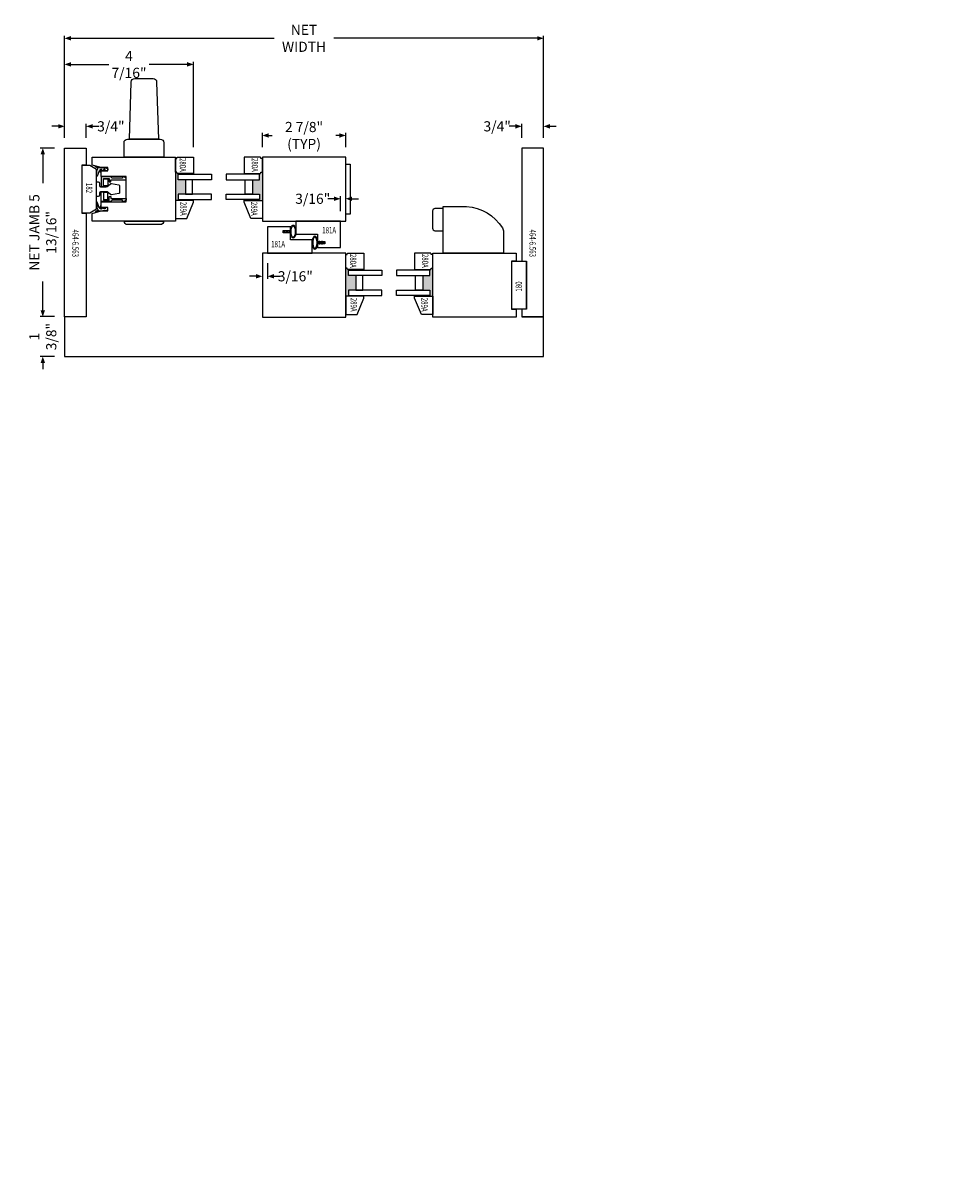
# Model space of a CAD drawing. Units: inches. Extents: x 1504 to 4528, y -552 to 1410.
# Drawn here: x 2420 to 2452, y 361 to 401 of the extents above; entities that cross this region are included whole.
import ezdxf
from ezdxf.enums import TextEntityAlignment as Align

# ---------------------------------------------------------------- set-up
doc = ezdxf.new("R2010")
doc.units = ezdxf.units.IN
doc.header["$LTSCALE"] = 0.35
doc.header["$MEASUREMENT"] = 0
doc.header["$PDMODE"] = 34
doc.layers.get('0').update_dxf_attribs({"lineweight": 13})
doc.layers.add('2D_Phase 3', color=6, linetype='Continuous', plot=False)
doc.layers.add('DIM', color=7, linetype='Continuous', lineweight=13)
doc.layers.add('GRAYED-BACK', color=253, linetype='Continuous')
doc.layers.add('LINE', color=7, linetype='Continuous')
doc.styles.add('Verdana', font='verdana.ttf', dxfattribs={"width": 0.7})
doc.dimstyles.new('Eng_Fractional', dxfattribs={"dimscale": 0.35, "dimtxt": 0.25, "dimasz": 0.15625, "dimexe": 0.0625, "dimexo": 0.25, "dimgap": 0.05, "dimtad": 0, "dimdec": 4, "dimdsep": 46, "dimlunit": 5, "dimtxsty": 'Verdana', "dimblk": 'QArrow', "dimcen": 0.0625, "dimclrt": 256, "dimazin": 2, "dimtfac": 0.875, "dimtdec": 4, "dimtofl": 0, "dimtmove": 0, "dimatfit": 1, "dimldrblk": 'QArrow', "dimfxl": 1, "dimfrac": 2, "dimtolj": 1, "dimtzin": 0, "dimarcsym": 0})
doc.dimstyles.new('Q_Fractional', dxfattribs={"dimscale": 0.35, "dimtxt": 0.25, "dimasz": 0.15625, "dimexe": 0.0625, "dimexo": 0.25, "dimgap": 0.05, "dimtad": 0, "dimdec": 4, "dimdsep": 46, "dimlunit": 5, "dimtxsty": 'Verdana', "dimblk": 'QArrow', "dimcen": 0.0625, "dimclrt": 256, "dimazin": 2, "dimtfac": 0.875, "dimtdec": 4, "dimtofl": 0, "dimtmove": 0, "dimatfit": 1, "dimldrblk": 'QArrow', "dimfxl": 1, "dimfrac": 2, "dimtolj": 1, "dimtzin": 0, "dimarcsym": 0})

# ---------------------------------------------------------------- blocks, each defined once
blk = doc.blocks.new('LS gear closed')
at = {"layer": 'GRAYED-BACK', "linetype": 'Continuous'}
for points in [[(-0.787, 0.087), (-0.787, 0.374), (-0.591, 0.374), (-0.591, 0.248), (-0.531, 0.248), (-0.531, 0.321), (0, 0.321), (0, 0.378), (-0.089, 0.429), (-0.128, 0.429), (-0.128, 0.378), (-0.48, 0.378), (-0.531, 0.429), (-0.854, 0.429, 0.414214), (-0.866, 0.417), (-0.866, 0.087)], [(-0.787, -0.087), (-0.787, -0.374), (-0.591, -0.374), (-0.591, -0.248), (-0.531, -0.248), (-0.531, -0.321), (0, -0.321), (0, -0.378), (-0.089, -0.429), (-0.128, -0.429), (-0.128, -0.378), (-0.48, -0.378), (-0.531, -0.429), (-0.854, -0.429, -0.414214), (-0.866, -0.417), (-0.866, -0.087)]]:
    blk.add_lwpolyline(points, format="xyb", close=True, dxfattribs=at)
for points in [[(-0.787, 0.354), (-0.63, 0.354), (-0.63, 0.11), (-0.787, 0.11)], [(-0.787, -0.355), (-0.63, -0.355), (-0.63, -0.11), (-0.787, -0.11)]]:
    blk.add_lwpolyline(points, close=True, dxfattribs=at)
blk = doc.blocks.new('QArrow')
blk.add_solid([(-1, 0.35), (-1, -0.35), (0, 0)])
blk = doc.blocks.new('*D107')
at = {"layer": 'Defpoints', "color": 0, "transparency": 16777216}
for p in [(2421.748, 396.307), (2420.998, 390.495), (2421.748, 390.495)]:
    blk.add_point(p, dxfattribs=at)
at = {"layer": 'DIM', "color": 0, "lineweight": -2, "transparency": 16777216}
for p, q in [((2421.398, 396.307), (2420.91, 396.307)), ((2420.998, 396.089), (2420.998, 395.094)), ((2420.998, 390.714), (2420.998, 391.709)), ((2421.398, 390.495), (2420.91, 390.495))]:
    blk.add_line(p, q, dxfattribs=at)
at = {"layer": 'DIM', "color": 0, "lineweight": -2, "transparency": 16777216, "xscale": 0.21875, "yscale": 0.21875, "zscale": 0.21875}
for p, rotation in [((2420.998, 396.307), 90), ((2420.998, 390.495), 270)]:
    blk.add_blockref('QArrow', p, dxfattribs=dict(at, rotation=rotation))
at = {"layer": 'DIM', "transparency": 16777216, "insert": (2420.998, 393.401), "char_height": 0.35, "attachment_point": 5, "rotation": 90, "style": 'Verdana'}
blk.add_mtext('\\A1;NET JAMB 5 13/16"', dxfattribs=at)
blk = doc.blocks.new('M180')
for p, q in [((0, 0.472), (0, 0)), ((1.594, 0.512), (0.039, 0.512)), ((1.634, 0), (1.634, 0.472)), ((0, 0), (1.634, 0))]:
    blk.add_line(p, q)
for centre, start, end in [((0.039, 0.472), 90, 180), ((1.594, 0.472), 0, 90)]:
    blk.add_arc(centre, 0.0394, start, end)
at = {"layer": '2D_Phase 3', "style": 'Verdana', "width": 0.7}
blk.add_attdef('180', text='', height=0.22, dxfattribs=at).set_placement((0.767, 0.261), align=Align.MIDDLE_CENTER)
blk = doc.blocks.new('M182')
for p, q in [((0.136, 0.512), (0, 0.276)), ((1.497, 0.512), (0.136, 0.512)), ((1.634, 0.276), (1.497, 0.512)), ((0, 0.276), (0, 0.039)), ((0.039, 0), (1.594, 0)), ((1.634, 0.039), (1.634, 0.276))]:
    blk.add_line(p, q)
for centre, start, end in [((0.039, 0.039), 180, 270), ((1.594, 0.039), 270, 0)]:
    blk.add_arc(centre, 0.0394, start, end)
at = {"layer": '2D_Phase 3', "style": 'Verdana', "width": 0.7}
blk.add_attdef('182', text='', height=0.22, dxfattribs=at).set_placement((0.777, 0.257), align=Align.MIDDLE_CENTER)
blk = doc.blocks.new('M181A')
for p, q in [((0.787, 0.906), (0, 0.906)), ((0, 0.906), (0, 0)), ((0.787, 0.781), (0.787, 0.906)), ((0.537, 0.703), (0.537, 0.781)), ((0.537, 0.781), (0.787, 0.781)), ((0.787, 0.703), (0.537, 0.703)), ((0.787, 0.453), (0.787, 0.703)), ((1.535, 0.453), (0.787, 0.453)), ((1.535, 0), (1.535, 0.453)), ((0, 0), (1.535, 0))]:
    blk.add_line(p, q)
at = {"layer": '2D_Phase 3', "style": 'Verdana', "width": 0.7}
blk.add_attdef('181A', text='', height=0.22, dxfattribs=at).set_placement((0.362, 0.312), align=Align.MIDDLE_CENTER)
blk = doc.blocks.new('NEW WEATHER-STRIP')
at = {"layer": 'GRAYED-BACK', "linetype": 'Continuous'}
for points in [[(0.035, -0.027), (0.06, -0.027), (0.082, -0.002, -0.216288), (0.086, 0), (0.106, 0, -0.644347), (0.11, -0.008), (0.094, -0.027), (0.145, -0.027), (0.167, -0.002, -0.216288), (0.171, 0), (0.191, 0, -0.644347), (0.195, -0.008), (0.179, -0.027), (0.25, -0.027), (0.25, 0.01, -0.020007), (0.256, 0.05, -0.057363), (0.275, 0.117, -0.099714), (0.311, 0.169, -0.194489), (0.344, 0.182, -0.194489), (0.376, 0.169, -0.099714), (0.412, 0.117, -0.057363), (0.432, 0.05, -0.020007), (0.437, 0.01), (0.437, -0.088, -0.020007), (0.432, -0.128, -0.057363), (0.412, -0.195, -0.099714), (0.376, -0.247, -0.194489), (0.344, -0.26, -0.194489), (0.311, -0.247, -0.099714), (0.275, -0.195, -0.057363), (0.256, -0.128, -0.020007), (0.25, -0.088), (0.25, -0.052), (0.179, -0.052), (0.195, -0.07, -0.644347), (0.191, -0.078), (0.171, -0.078, -0.216288), (0.167, -0.076), (0.145, -0.052), (0.094, -0.052), (0.11, -0.07, -0.644347), (0.106, -0.078), (0.086, -0.078, -0.216288), (0.082, -0.076), (0.06, -0.052), (0.035, -0.052, -0.414214), (0.03, -0.047), (0.03, -0.032, -0.414214)], [(0.275, 0.047, -0.057363), (0.294, 0.109, -0.099714), (0.325, 0.155, -0.194489), (0.344, 0.162, -0.194489), (0.362, 0.155, -0.099714), (0.394, 0.109, -0.057363), (0.412, 0.047, -0.019525), (0.417, 0.009), (0.417, -0.087, -0.019525), (0.412, -0.125, -0.057363), (0.394, -0.187, -0.099714), (0.362, -0.233, -0.194489), (0.344, -0.24, -0.194489), (0.325, -0.233, -0.099714), (0.294, -0.187, -0.057363), (0.275, -0.125, -0.019525), (0.27, -0.087), (0.27, 0.009, -0.019525)]]:
    blk.add_lwpolyline(points, format="xyb", close=True, dxfattribs=at)
blk.add_lwpolyline([(0.344, 0.162), (0.344, 0.157, -0.194489), (0.359, 0.151, -0.099714), (0.389, 0.107, -0.057363), (0.407, 0.046, -0.019399), (0.412, 0.009), (0.412, -0.087, -0.019399), (0.407, -0.124, -0.057363), (0.389, -0.185, -0.099714), (0.359, -0.229, -0.194489), (0.344, -0.235), (0.344, -0.24)], format="xyb", dxfattribs=at)
blk = doc.blocks.new('C2J')
at = {"layer": 'GRAYED-BACK'}
h = blk.add_hatch(color=256, dxfattribs=at)
h.dxf.hatch_style = 1
h.paths.add_polyline_path([(0.588, 0.094), (0.775, 0.094), (0.775, 0.344), (1.275, 0.344), (1.275, 0.094), (1.463, 0.094), (1.463, 0.625), (1.488, 0.625), (1.488, 0), (0.513, 0), (0.513, 0.05), (0.531, 0.05, 0.414214), (0.563, 0.081), (0.563, 0.625), (0.588, 0.625)])
blk.add_lwpolyline([(0, 0.625), (0.563, 0.625), (0.563, 0.081, -0.414214), (0.531, 0.05), (0.513, 0.05), (0.513, 0), (0.05, 0), (0.05, 0.05), (0.031, 0.05, -0.414214), (0, 0.081)], format="xyb", close=True)
blk.add_lwpolyline([(2.112, 0.392), (1.55, 0.625), (1.488, 0.625), (1.488, 0), (2.112, 0)], close=True)
for points in [[(0.775, 0.094), (0.588, 0.094), (0.588, 1.25), (0.775, 1.25)], [(1.463, 0.094), (1.463, 1.25), (1.275, 1.25), (1.275, 0.094)], [(1.275, 0.594), (0.775, 0.594), (0.775, 0.344), (1.275, 0.344)]]:
    blk.add_lwpolyline(points, close=True, dxfattribs=at)
for points in [[(0.563, 0.625), (0.588, 0.625)], [(1.488, 0.625), (1.463, 0.625)]]:
    blk.add_lwpolyline(points, dxfattribs=at)
at = {"layer": '2D_Phase 3', "style": 'Verdana', "width": 0.7}
for tag, p in [('280A', (0.266, 0.258)), ('289A', (1.777, 0.279))]:
    blk.add_attdef(tag, text='', height=0.22, dxfattribs=at).set_placement(p, align=Align.MIDDLE_CENTER)
blk = doc.blocks.new('*D112')
at = {"layer": 'Defpoints', "color": 0, "transparency": 16777216}
for p in [(2431.262, 394.56), (2431.262, 393.787), (2431.445, 393.788)]:
    blk.add_point(p, dxfattribs=at)
at = {"layer": 'DIM', "color": 0, "lineweight": -2, "transparency": 16777216}
for p, q in [((2431.044, 394.56), (2430.825, 394.56)), ((2431.262, 394.137), (2431.262, 394.647)), ((2431.445, 394.138), (2431.445, 394.647)), ((2431.663, 394.56), (2431.882, 394.56))]:
    blk.add_line(p, q, dxfattribs=at)
at = {"layer": 'DIM', "color": 0, "lineweight": -2, "transparency": 16777216, "xscale": 0.21875, "yscale": 0.21875, "zscale": 0.21875}
blk.add_blockref('QArrow', (2431.262, 394.56), dxfattribs=at)
at = {"layer": 'DIM', "color": 0, "lineweight": -2, "transparency": 16777216, "xscale": 0.21875, "yscale": 0.21875, "zscale": 0.21875, "rotation": 180}
blk.add_blockref('QArrow', (2431.445, 394.56), dxfattribs=at)
at = {"layer": 'DIM', "transparency": 16777216, "insert": (2430.307, 394.56), "char_height": 0.35, "attachment_point": 5, "style": 'Verdana'}
blk.add_mtext('\\A1;3/16"', dxfattribs=at)
blk = doc.blocks.new('*D113')
at = {"layer": 'Defpoints', "color": 0, "transparency": 16777216}
for p in [(2428.57, 392.685), (2428.752, 392.685), (2428.752, 391.887)]:
    blk.add_point(p, dxfattribs=at)
at = {"layer": 'DIM', "color": 0, "lineweight": -2, "transparency": 16777216}
for p, q in [((2428.57, 392.335), (2428.57, 391.8)), ((2428.752, 392.335), (2428.752, 391.8)), ((2428.351, 391.887), (2428.132, 391.887)), ((2428.971, 391.887), (2429.189, 391.887))]:
    blk.add_line(p, q, dxfattribs=at)
at = {"layer": 'DIM', "color": 0, "lineweight": -2, "transparency": 16777216, "xscale": 0.21875, "yscale": 0.21875, "zscale": 0.21875}
blk.add_blockref('QArrow', (2428.57, 391.887), dxfattribs=at)
at = {"layer": 'DIM', "color": 0, "lineweight": -2, "transparency": 16777216, "xscale": 0.21875, "yscale": 0.21875, "zscale": 0.21875, "rotation": 180}
blk.add_blockref('QArrow', (2428.752, 391.887), dxfattribs=at)
at = {"layer": 'DIM', "transparency": 16777216, "insert": (2429.707, 391.887), "char_height": 0.35, "attachment_point": 5, "style": 'Verdana'}
blk.add_mtext('\\A1;3/16"', dxfattribs=at)
blk = doc.blocks.new('*D116')
at = {"layer": 'Defpoints', "color": 0, "transparency": 16777216}
for p in [(2422.498, 397.057), (2421.748, 396.307), (2422.498, 396.307)]:
    blk.add_point(p, dxfattribs=at)
at = {"layer": 'DIM', "color": 0, "lineweight": -2, "transparency": 16777216}
for p, q in [((2421.748, 396.657), (2421.748, 397.145)), ((2422.498, 396.657), (2422.498, 397.145)), ((2421.529, 397.057), (2421.31, 397.057)), ((2422.717, 397.057), (2422.935, 397.057))]:
    blk.add_line(p, q, dxfattribs=at)
at = {"layer": 'DIM', "color": 0, "lineweight": -2, "transparency": 16777216, "xscale": 0.21875, "yscale": 0.21875, "zscale": 0.21875}
blk.add_blockref('QArrow', (2421.748, 397.057), dxfattribs=at)
at = {"layer": 'DIM', "color": 0, "lineweight": -2, "transparency": 16777216, "xscale": 0.21875, "yscale": 0.21875, "zscale": 0.21875, "rotation": 180}
blk.add_blockref('QArrow', (2422.498, 397.057), dxfattribs=at)
at = {"layer": 'DIM', "transparency": 16777216, "insert": (2423.346, 397.057), "char_height": 0.35, "attachment_point": 5, "style": 'Verdana'}
blk.add_mtext('\\A1;3/4"', dxfattribs=at)
blk = doc.blocks.new('*D117')
at = {"layer": 'Defpoints', "color": 0, "transparency": 16777216}
for p in [(2437.516, 397.057), (2437.516, 396.307), (2438.266, 396.307)]:
    blk.add_point(p, dxfattribs=at)
at = {"layer": 'DIM', "color": 0, "lineweight": -2, "transparency": 16777216}
for p, q in [((2437.516, 396.657), (2437.516, 397.145)), ((2438.266, 396.657), (2438.266, 397.145)), ((2437.298, 397.057), (2437.079, 397.057)), ((2438.485, 397.057), (2438.704, 397.057))]:
    blk.add_line(p, q, dxfattribs=at)
at = {"layer": 'DIM', "color": 0, "lineweight": -2, "transparency": 16777216, "xscale": 0.21875, "yscale": 0.21875, "zscale": 0.21875}
blk.add_blockref('QArrow', (2437.516, 397.057), dxfattribs=at)
at = {"layer": 'DIM', "color": 0, "lineweight": -2, "transparency": 16777216, "xscale": 0.21875, "yscale": 0.21875, "zscale": 0.21875, "rotation": 180}
blk.add_blockref('QArrow', (2438.266, 397.057), dxfattribs=at)
at = {"layer": 'DIM', "transparency": 16777216, "insert": (2436.668, 397.057), "char_height": 0.35, "attachment_point": 5, "style": 'Verdana'}
blk.add_mtext('\\A1;3/4"', dxfattribs=at)
blk = doc.blocks.new('*D118')
at = {"layer": 'Defpoints', "color": 0, "transparency": 16777216}
for p in [(2438.266, 400.092), (2421.748, 396.307), (2438.266, 396.307)]:
    blk.add_point(p, dxfattribs=at)
at = {"layer": 'DIM', "color": 0, "lineweight": -2, "transparency": 16777216}
for p, q in [((2421.748, 396.657), (2421.748, 400.18)), ((2421.967, 400.092), (2428.977, 400.092)), ((2438.048, 400.092), (2431.038, 400.092)), ((2438.266, 396.657), (2438.266, 400.18))]:
    blk.add_line(p, q, dxfattribs=at)
at = {"layer": 'DIM', "color": 0, "lineweight": -2, "transparency": 16777216, "xscale": 0.21875, "yscale": 0.21875, "zscale": 0.21875, "rotation": 180}
blk.add_blockref('QArrow', (2421.748, 400.092), dxfattribs=at)
at = {"layer": 'DIM', "color": 0, "lineweight": -2, "transparency": 16777216, "xscale": 0.21875, "yscale": 0.21875, "zscale": 0.21875}
blk.add_blockref('QArrow', (2438.266, 400.092), dxfattribs=at)
at = {"layer": 'DIM', "transparency": 16777216, "insert": (2430.007, 400.092), "char_height": 0.35, "attachment_point": 5, "style": 'Verdana'}
blk.add_mtext('\\A1;NET WIDTH', dxfattribs=at)
blk = doc.blocks.new('*D119')
at = {"layer": 'Defpoints', "color": 0, "transparency": 16777216}
for p in [(2421.748, 390.495), (2420.998, 389.12), (2421.748, 389.12)]:
    blk.add_point(p, dxfattribs=at)
at = {"layer": 'DIM', "color": 0, "lineweight": -2, "transparency": 16777216}
for p, q in [((2420.998, 390.714), (2420.998, 390.932)), ((2421.398, 390.495), (2420.91, 390.495)), ((2421.398, 389.12), (2420.91, 389.12)), ((2420.998, 388.901), (2420.998, 388.682))]:
    blk.add_line(p, q, dxfattribs=at)
at = {"layer": 'DIM', "color": 0, "lineweight": -2, "transparency": 16777216, "xscale": 0.21875, "yscale": 0.21875, "zscale": 0.21875}
for p, rotation in [((2420.998, 390.495), 270), ((2420.998, 389.12), 90)]:
    blk.add_blockref('QArrow', p, dxfattribs=dict(at, rotation=rotation))
at = {"layer": 'DIM', "transparency": 16777216, "insert": (2420.998, 389.807), "char_height": 0.35, "attachment_point": 5, "rotation": 90, "style": 'Verdana'}
blk.add_mtext('\\A1;1 3/8"', dxfattribs=at)
blk = doc.blocks.new('*D156')
at = {"layer": 'Defpoints', "color": 0, "transparency": 16777216}
for p in [(2431.445, 396.742), (2428.57, 395.992), (2431.445, 395.992)]:
    blk.add_point(p, dxfattribs=at)
at = {"layer": 'DIM', "color": 0, "lineweight": -2, "transparency": 16777216}
for p, q in [((2428.57, 396.342), (2428.57, 396.83)), ((2428.788, 396.742), (2428.909, 396.742)), ((2431.226, 396.742), (2431.105, 396.742)), ((2431.445, 396.342), (2431.445, 396.83))]:
    blk.add_line(p, q, dxfattribs=at)
at = {"layer": 'DIM', "color": 0, "lineweight": -2, "transparency": 16777216, "xscale": 0.21875, "yscale": 0.21875, "zscale": 0.21875, "rotation": 180}
blk.add_blockref('QArrow', (2428.57, 396.742), dxfattribs=at)
at = {"layer": 'DIM', "color": 0, "lineweight": -2, "transparency": 16777216, "xscale": 0.21875, "yscale": 0.21875, "zscale": 0.21875}
blk.add_blockref('QArrow', (2431.445, 396.742), dxfattribs=at)
at = {"layer": 'DIM', "transparency": 16777216, "insert": (2430.007, 396.742), "char_height": 0.35, "attachment_point": 5, "style": 'Verdana'}
blk.add_mtext('\\A1;2 7/8" (TYP)', dxfattribs=at)
blk = doc.blocks.new('*D203')
at = {"layer": 'Defpoints', "color": 0, "transparency": 16777216}
for p in [(2426.195, 399.193), (2421.748, 396.307), (2426.195, 395.992)]:
    blk.add_point(p, dxfattribs=at)
at = {"layer": 'DIM', "color": 0, "lineweight": -2, "transparency": 16777216}
for p, q in [((2421.748, 396.657), (2421.748, 399.281)), ((2421.967, 399.193), (2423.28, 399.193)), ((2425.976, 399.193), (2424.663, 399.193)), ((2426.195, 396.342), (2426.195, 399.281))]:
    blk.add_line(p, q, dxfattribs=at)
at = {"layer": 'DIM', "color": 0, "lineweight": -2, "transparency": 16777216, "xscale": 0.21875, "yscale": 0.21875, "zscale": 0.21875, "rotation": 180}
blk.add_blockref('QArrow', (2421.748, 399.193), dxfattribs=at)
at = {"layer": 'DIM', "color": 0, "lineweight": -2, "transparency": 16777216, "xscale": 0.21875, "yscale": 0.21875, "zscale": 0.21875}
blk.add_blockref('QArrow', (2426.195, 399.193), dxfattribs=at)
at = {"layer": 'DIM', "transparency": 16777216, "insert": (2423.971, 399.193), "char_height": 0.35, "attachment_point": 5, "style": 'Verdana'}
blk.add_mtext('\\A1;4 7/16"', dxfattribs=at)

msp = doc.modelspace()

# ---------------------------------------------------------------- hatches: boundary and pattern name
at = {"layer": 'GRAYED-BACK'}
h = msp.add_hatch(dxfattribs=at)
h.set_pattern_fill('ANSI34', color=256, style=0)
h.set_pattern_definition([(45, (3226.50115, -171.8209), (-0.5303301, 0.5303301), []), (45, (3226.6779, -171.8209), (-0.5303301, 0.5303301), []), (45, (3226.8547, -171.8209), (-0.5303301, 0.5303301), []), (45, (3227.0315, -171.8209), (-0.5303301, 0.5303301), [])])
h.paths.add_polyline_path([(2857.95621, 325.91782), (2857.86871, 325.91782)], flags=9)
h.paths.add_polyline_path([(2841.35459, 255.08225), (2841.35459, 254.99475), (2841.09209, 254.99475), (2841.09209, 255.08225)], flags=9)
h.paths.add_polyline_path([(2853.81608, 334.38455), (2853.72858, 334.38455)], flags=9)
h.paths.add_polyline_path([(2837.21447, 263.54898), (2837.21447, 263.46148), (2836.95197, 263.46148), (2836.95197, 263.54898)], flags=9)
h.paths.add_polyline_path([(2345.21971, 320.01363), (2345.13221, 320.01363)], flags=9)
h.paths.add_polyline_path([(2328.61809, 249.17806), (2328.61809, 249.09056), (2328.35559, 249.09056), (2328.35559, 249.17806)], flags=9)
h.paths.add_polyline_path([(2341.07958, 328.48036), (2340.99208, 328.48036)], flags=9)
h.paths.add_polyline_path([(2324.47797, 257.64479), (2324.47797, 257.55729), (2324.21547, 257.55729), (2324.21547, 257.64479)], flags=9)
h.paths.add_polyline_path([(2289.88885, 338.93061), (2289.80135, 338.93061)], flags=9)
h.paths.add_polyline_path([(2273.28724, 268.09504), (2273.28724, 268.00754), (2273.02474, 268.00754), (2273.02474, 268.09504)], flags=9)
h.paths.add_polyline_path([(2285.74873, 347.39734), (2285.66123, 347.39734)], flags=9)
h.paths.add_polyline_path([(2269.14711, 276.56177), (2269.14711, 276.47427), (2268.88461, 276.47427), (2268.88461, 276.56177)], flags=9)
h.paths.add_polyline_path([(2844.67541, 315.96498), (2844.58791, 315.96498)], flags=9)
h.paths.add_polyline_path([(2828.0738, 245.12941), (2828.0738, 245.04191), (2827.8113, 245.04191), (2827.8113, 245.12941)], flags=9)
h.paths.add_polyline_path([(2811.95048, 304.15249), (2811.86298, 304.15249)], flags=9)
h.paths.add_polyline_path([(2795.34886, 233.31692), (2795.34886, 233.22942), (2795.08636, 233.22942), (2795.08636, 233.31692)], flags=9)
h.paths.add_polyline_path([(3189.01371, 383.15508), (3187.26371, 383.15508), (3187.26371, 381.15508), (3189.01371, 381.15508)], flags=0)
edge = h.paths.add_edge_path(flags=17)
edge.add_line((3189.01371, 383.15508), (3187.26371, 381.15508))
edge = h.paths.add_edge_path(flags=16)
edge.add_line((3187.26371, 383.15508), (3189.01371, 381.15508))
h.paths.add_polyline_path([(3188.53329, 382.46549), (3188.53329, 381.94693), (3188.87703, 381.94693), (3188.87703, 382.46549)], flags=8)

# ---------------------------------------------------------------- linework, layer by layer
for points in [[(2423.98595, 396.61733), (2424.04845, 398.58288, -0.41421356), (2424.17345, 398.70788), (2424.79845, 398.70788, -0.41421356), (2424.92345, 398.58288), (2424.98595, 396.61733)], [(2423.79845, 395.99233), (2423.79845, 396.49233, -0.41421356), (2423.92345, 396.61733), (2425.04845, 396.61733, -0.41421356), (2425.17345, 396.49233), (2425.17345, 395.99233)], [(2436.88811, 393.41774), (2436.88811, 392.68524), (2434.80811, 392.68524), (2434.80811, 394.29324), (2435.61311, 394.29324, -0.24353032), (2436.84973, 393.55285, -0.13927943)], [(2425.17335, 393.78761, -0.40250055), (2425.04845, 393.66763), (2423.92345, 393.66763, -0.40250055), (2423.79856, 393.78761)]]:
    msp.add_lwpolyline(points, format="xyb", close=True, dxfattribs=at)
for points in [[(2422.85601, 395.5378), (2422.90595, 395.61008), (2422.81818, 395.66335), (2422.81157, 395.6776), (2422.81616, 395.68731), (2422.82883, 395.68683), (2422.83274, 395.67822), (2422.8367, 395.66831), (2422.92687, 395.64175), (2423.20017, 395.61833), (2423.21398, 395.61328), (2423.22464, 395.60777), (2423.23253, 395.60189), (2423.238, 395.59572), (2423.24142, 395.58937), (2423.24316, 395.58293), (2423.24358, 395.57649), (2423.24301, 395.57014), (2423.24159, 395.56397), (2423.23943, 395.55805), (2423.23664, 395.55246), (2423.23333, 395.54727), (2423.2296, 395.54256), (2423.22557, 395.53842), (2423.22132, 395.5349), (2423.21697, 395.53208), (2423.21254, 395.52987), (2423.20805, 395.52818), (2423.20352, 395.52694), (2423.19898, 395.52603), (2423.19443, 395.52536), (2423.18991, 395.52485), (2423.18543, 395.5244), (2423.18101, 395.52394), (2423.17667, 395.52346), (2423.17243, 395.52299), (2423.16831, 395.52253), (2423.16433, 395.52212), (2423.16051, 395.52177), (2423.15687, 395.5215), (2423.15343, 395.52132), (2423.15021, 395.52126), (2423.14723, 395.52132), (2423.14451, 395.52152), (2423.14207, 395.52187), (2423.13993, 395.52237), (2423.1381, 395.52305), (2423.13662, 395.5239), (2423.13549, 395.52495), (2423.13473, 395.52619), (2423.13433, 395.52761), (2423.13428, 395.52919), (2423.13456, 395.5309), (2423.13515, 395.53272), (2423.13603, 395.53464), (2423.1372, 395.53661), (2423.13863, 395.53864), (2423.14029, 395.54068), (2423.1421, 395.54274), (2423.14395, 395.54478), (2423.14575, 395.5468), (2423.14739, 395.54878), (2423.14878, 395.5507), (2423.14981, 395.55255), (2423.15039, 395.55431), (2423.15042, 395.55597), (2423.14995, 395.55753), (2423.14901, 395.55897), (2423.14765, 395.56029), (2423.14591, 395.56149), (2423.14385, 395.56255), (2423.1415, 395.56348), (2423.13892, 395.56427), (2423.13615, 395.56491), (2423.13322, 395.56539), (2423.13016, 395.5657), (2423.12702, 395.56582), (2423.12383, 395.56575), (2423.12061, 395.56546), (2423.11742, 395.56495), (2423.11427, 395.5642), (2423.11119, 395.56321), (2423.10818, 395.56198), (2423.10523, 395.56052), (2423.10232, 395.55885), (2423.09942, 395.55698), (2423.09654, 395.55492), (2423.09365, 395.55269), (2423.09074, 395.55028), (2423.0878, 395.54774), (2423.08484, 395.54509), (2423.0819, 395.54239), (2423.079, 395.53971), (2423.07617, 395.53708), (2423.07342, 395.53456), (2423.07079, 395.53221), (2423.06829, 395.53008), (2423.06595, 395.52821), (2423.06372, 395.52659), (2423.06155, 395.52524), (2423.0594, 395.52412), (2423.05721, 395.52324), (2423.05493, 395.52258), (2423.05251, 395.52213), (2423.04991, 395.52188), (2423.04708, 395.52183), (2423.04409, 395.52197), (2423.04101, 395.52227), (2423.0379, 395.52274), (2423.03485, 395.52336), (2423.03192, 395.52413), (2423.02918, 395.52502), (2423.02672, 395.52603), (2423.02459, 395.52716), (2423.02282, 395.52838), (2423.02141, 395.52968), (2423.02038, 395.53104), (2423.01973, 395.53245), (2423.01948, 395.53389), (2423.01964, 395.53534), (2423.02022, 395.5368), (2423.02122, 395.53824), (2423.02256, 395.5397), (2423.02418, 395.54118), (2423.02599, 395.54271), (2423.02791, 395.54431), (2423.02985, 395.54601), (2423.03175, 395.54783), (2423.03352, 395.54978), (2423.03509, 395.55189), (2423.03639, 395.55411), (2423.03736, 395.55641), (2423.03797, 395.55874), (2423.03813, 395.56105), (2423.03782, 395.56331), (2423.03696, 395.56546), (2423.0355, 395.56746), (2423.0334, 395.56928), (2423.03074, 395.57086), (2423.02758, 395.57218), (2423.024, 395.57319), (2423.02008, 395.57386), (2423.01591, 395.57416), (2423.01157, 395.57403), (2423.00712, 395.57345), (2423.00265, 395.57239), (2422.99818, 395.5709), (2422.99373, 395.56903), (2422.98933, 395.56684), (2422.985, 395.56438), (2422.98075, 395.56172), (2422.97662, 395.5589), (2422.97261, 395.55599), (2422.96876, 395.55304), (2422.96771, 395.55065), (2422.96788, 395.54736), (2422.97255, 395.53919), (2422.98, 395.52793), (2422.98996, 395.51916), (2422.99606, 395.51248), (2423.00489, 395.50569), (2423.00528, 395.49986), (2423.00409, 395.49248), (2423.00097, 395.48161), (2422.9972, 395.47788), (2422.9953, 395.47569), (2422.99019, 395.47281), (2422.98787, 395.47159), (2422.98607, 395.47166), (2422.98412, 395.47237), (2422.98206, 395.47369), (2422.97994, 395.4756), (2422.97778, 395.47808), (2422.97563, 395.48109), (2422.97351, 395.48462), (2422.97147, 395.48862), (2422.96951, 395.493), (2422.96762, 395.49766), (2422.9658, 395.50249), (2422.96404, 395.50738), (2422.96234, 395.51222), (2422.96069, 395.5169), (2422.95656, 395.51803), (2422.9544, 395.51882), (2422.95279, 395.51941), (2422.93504, 395.51613), (2422.91368, 395.46379), (2422.89077, 395.39545), (2422.87525, 395.33403), (2422.86508, 395.32645), (2422.85636, 395.32873), (2422.85237, 395.33609)], [(2431.44461, 395.75611), (2431.60209, 395.75611), (2431.60209, 394.02383), (2431.44461, 394.02383)], [(2422.85601, 394.24213), (2422.90595, 394.16986), (2422.81818, 394.11659), (2422.81157, 394.10234), (2422.81616, 394.09263), (2422.82883, 394.09311), (2422.83274, 394.10172), (2422.8367, 394.11163), (2422.92687, 394.13819), (2423.20017, 394.16161), (2423.21398, 394.16666), (2423.22464, 394.17217), (2423.23253, 394.17805), (2423.238, 394.18422), (2423.24142, 394.19057), (2423.24316, 394.19701), (2423.24358, 394.20345), (2423.24301, 394.2098), (2423.24159, 394.21597), (2423.23943, 394.22189), (2423.23664, 394.22748), (2423.23333, 394.23267), (2423.2296, 394.23738), (2423.22557, 394.24152), (2423.22132, 394.24504), (2423.21697, 394.24786), (2423.21254, 394.25007), (2423.20805, 394.25176), (2423.20352, 394.253), (2423.19898, 394.25391), (2423.19443, 394.25458), (2423.18991, 394.25509), (2423.18543, 394.25554), (2423.18101, 394.256), (2423.17667, 394.25648), (2423.17243, 394.25695), (2423.16831, 394.25741), (2423.16433, 394.25782), (2423.16051, 394.25817), (2423.15687, 394.25844), (2423.15343, 394.25862), (2423.15021, 394.25868), (2423.14723, 394.25862), (2423.14451, 394.25842), (2423.14207, 394.25807), (2423.13993, 394.25757), (2423.1381, 394.25689), (2423.13662, 394.25604), (2423.13549, 394.25499), (2423.13473, 394.25375), (2423.13433, 394.25233), (2423.13428, 394.25075), (2423.13456, 394.24904), (2423.13515, 394.24722), (2423.13603, 394.2453), (2423.1372, 394.24333), (2423.13863, 394.2413), (2423.14029, 394.23926), (2423.1421, 394.2372), (2423.14395, 394.23516), (2423.14575, 394.23314), (2423.14739, 394.23116), (2423.14878, 394.22924), (2423.14981, 394.22739), (2423.15039, 394.22563), (2423.15042, 394.22397), (2423.14995, 394.22241), (2423.14901, 394.22097), (2423.14765, 394.21965), (2423.14591, 394.21845), (2423.14385, 394.21739), (2423.1415, 394.21646), (2423.13892, 394.21567), (2423.13615, 394.21503), (2423.13322, 394.21455), (2423.13016, 394.21424), (2423.12702, 394.21412), (2423.12383, 394.21419), (2423.12061, 394.21448), (2423.11742, 394.21499), (2423.11427, 394.21574), (2423.11119, 394.21673), (2423.10818, 394.21796), (2423.10523, 394.21942), (2423.10232, 394.22109), (2423.09942, 394.22296), (2423.09654, 394.22502), (2423.09365, 394.22725), (2423.09074, 394.22966), (2423.0878, 394.2322), (2423.08484, 394.23485), (2423.0819, 394.23755), (2423.079, 394.24023), (2423.07617, 394.24286), (2423.07342, 394.24538), (2423.07079, 394.24773), (2423.06829, 394.24986), (2423.06595, 394.25173), (2423.06372, 394.25335), (2423.06155, 394.2547), (2423.0594, 394.25582), (2423.05721, 394.2567), (2423.05493, 394.25736), (2423.05251, 394.25781), (2423.04991, 394.25806), (2423.04708, 394.25811), (2423.04409, 394.25797), (2423.04101, 394.25767), (2423.0379, 394.2572), (2423.03485, 394.25658), (2423.03192, 394.25581), (2423.02918, 394.25492), (2423.02672, 394.25391), (2423.02459, 394.25278), (2423.02282, 394.25156), (2423.02141, 394.25026), (2423.02038, 394.2489), (2423.01973, 394.24749), (2423.01948, 394.24605), (2423.01964, 394.2446), (2423.02022, 394.24314), (2423.02122, 394.2417), (2423.02256, 394.24024), (2423.02418, 394.23876), (2423.02599, 394.23723), (2423.02791, 394.23563), (2423.02985, 394.23393), (2423.03175, 394.23211), (2423.03352, 394.23016), (2423.03509, 394.22805), (2423.03639, 394.22583), (2423.03736, 394.22353), (2423.03797, 394.2212), (2423.03813, 394.21889), (2423.03782, 394.21663), (2423.03696, 394.21448), (2423.0355, 394.21248), (2423.0334, 394.21066), (2423.03074, 394.20908), (2423.02758, 394.20776), (2423.024, 394.20675), (2423.02008, 394.20608), (2423.01591, 394.20578), (2423.01157, 394.20591), (2423.00712, 394.20649), (2423.00265, 394.20755), (2422.99818, 394.20904), (2422.99373, 394.21091), (2422.98933, 394.2131), (2422.985, 394.21556), (2422.98075, 394.21822), (2422.97662, 394.22104), (2422.97261, 394.22395), (2422.96876, 394.2269), (2422.96771, 394.22929), (2422.96788, 394.23258), (2422.97255, 394.24075), (2422.98, 394.25201), (2422.98996, 394.26078), (2422.99606, 394.26746), (2423.00489, 394.27425), (2423.00528, 394.28008), (2423.00409, 394.28746), (2423.00097, 394.29833), (2422.9972, 394.30206), (2422.9953, 394.30425), (2422.99019, 394.30713), (2422.98787, 394.30835), (2422.98607, 394.30828), (2422.98412, 394.30757), (2422.98206, 394.30625), (2422.97994, 394.30434), (2422.97778, 394.30186), (2422.97563, 394.29885), (2422.97351, 394.29532), (2422.97147, 394.29132), (2422.96951, 394.28694), (2422.96762, 394.28227), (2422.9658, 394.27745), (2422.96404, 394.27256), (2422.96234, 394.26772), (2422.96069, 394.26304), (2422.95656, 394.26191), (2422.9544, 394.26112), (2422.95279, 394.26053), (2422.93504, 394.26381), (2422.91368, 394.31615), (2422.89077, 394.38449), (2422.87525, 394.44591), (2422.86508, 394.45349), (2422.85636, 394.45121), (2422.85237, 394.44385)]]:
    msp.add_lwpolyline(points, close=True, dxfattribs=at)
at = {"layer": 'GRAYED-BACK', "linetype": 'Continuous'}
msp.add_lwpolyline([(2422.8521, 395.13997), (2422.9121, 395.13997, -0.41421356), (2422.9521, 395.09997), (2422.9521, 395.01658, 0.41421356), (2422.9921, 394.97658), (2423.18487, 394.97658, 0.18044814), (2423.25037, 395.00102), (2423.34781, 395.08547, -0.23716906), (2423.36523, 395.08989), (2423.61492, 395.03475, -0.36341443), (2423.6479, 394.99537), (2423.6479, 394.78282, -0.36496891), (2423.6147, 394.7434), (2423.3651, 394.69002, -0.23540304), (2423.34782, 394.69446), (2423.25037, 394.77892, 0.18044383), (2423.18487, 394.80336), (2422.9921, 394.80336, 0.41421356), (2422.9521, 394.76336), (2422.9521, 394.67997, -0.41421356), (2422.9121, 394.63997), (2422.8521, 394.63997)], format="xyb", close=True, dxfattribs=at)
at = {"layer": 'GRAYED-BACK'}
msp.add_lwpolyline([(2434.80811, 394.22424), (2434.52311, 394.22424, 0.41421356), (2434.43811, 394.13924), (2434.43811, 393.54424, 0.41421356), (2434.52311, 393.45924), (2434.80811, 393.45924)], format="xyb", dxfattribs=at)
at = {"layer": 'LINE'}
for points in [[(2422.49777, 395.71674), (2422.34029, 395.71674), (2422.34029, 394.0632), (2422.49777, 394.0632), (2422.49777, 390.49481), (2421.74777, 390.49481), (2421.74777, 396.30729), (2422.49777, 396.30729)], [(2425.56962, 393.78761), (2422.69462, 393.78761), (2422.69462, 394.05754), (2423.00958, 394.14194), (2423.2458, 394.14194), (2423.2458, 394.26005), (2423.00958, 394.26005), (2423.00958, 394.4569), (2423.87572, 394.4569), (2423.87572, 395.32304), (2423.00958, 395.32304), (2423.00958, 395.51989), (2423.2458, 395.51989), (2423.2458, 395.638), (2423.00958, 395.638), (2422.69462, 395.72239), (2422.69462, 395.99233), (2425.56962, 395.99233)], [(2431.44461, 393.7876), (2431.44461, 395.99233), (2428.56961, 395.99233), (2428.56961, 393.7876)], [(2438.26646, 390.49481), (2438.26646, 396.30729), (2437.51646, 396.30729), (2437.51646, 392.40966), (2437.67394, 392.40966), (2437.67394, 390.75611), (2437.51646, 390.75611), (2437.51646, 390.49481)], [(2431.44461, 390.48052), (2431.44461, 392.68524), (2428.56961, 392.68524), (2428.56961, 390.48052)], [(2434.44461, 392.68524), (2437.31961, 392.68524), (2437.31961, 392.40965), (2437.16213, 392.40965), (2437.16213, 390.75611), (2437.31961, 390.75611), (2437.31961, 390.48052), (2434.44461, 390.48052)]]:
    msp.add_lwpolyline(points, close=True, dxfattribs=at)
msp.add_lwpolyline([(2422.49777, 390.49481), (2421.74777, 390.49479), (2421.74777, 389.11979), (2438.26646, 389.11979), (2438.26646, 390.49481), (2437.51646, 390.49481)], dxfattribs=at)

# ---------------------------------------------------------------- block references
at = {"layer": 'GRAYED-BACK'}
for name, p in [('LS gear closed', (2423.87572, 394.88997)), ('NEW WEATHER-STRIP', (2429.28935, 393.46575))]:
    msp.add_blockref(name, p, dxfattribs=at)
at = {"layer": 'GRAYED-BACK', "xscale": -1}
msp.add_blockref('NEW WEATHER-STRIP', (2430.72449, 393.08466), dxfattribs=at)
at = {"layer": 'LINE'}
ref = msp.add_blockref('M181A', (2431.26228, 393.78721), dxfattribs=dict(at, rotation=180))
ref.add_attrib('181A', '181A', dxfattribs={"layer": '2D_Phase 3', "height": 0.22, "style": 'Verdana', "width": 0.7}).set_placement((2430.87396, 393.4756), align=Align.MIDDLE_CENTER)
for name, p, rotation, values in [('M180', (2437.67394, 390.76611), 90, {'180': '180'}), ('C2J', (2425.56962, 395.99233), 270, {'280A': '280A', '289A': '289A'}), ('C2J', (2431.44461, 392.68524), 270, {'280A': '280A', '289A': '289A'})]:
    msp.add_blockref(name, p, dxfattribs=dict(at, rotation=rotation)).add_auto_attribs(values)
ref = msp.add_blockref('C2J', (2428.56961, 395.99233), dxfattribs=dict(at, xscale=-1, rotation=90))
ref.add_attrib('280A', '280A', dxfattribs={"layer": '2D_Phase 3', "height": 0.22, "rotation": 270, "style": 'Verdana', "width": 0.7}).set_placement((2428.31188, 395.72677), align=Align.MIDDLE_CENTER)
ref.add_attrib('289A', '289A', dxfattribs={"layer": '2D_Phase 3', "height": 0.22, "rotation": 270, "style": 'Verdana', "width": 0.7}).set_placement((2428.29027, 394.21527), align=Align.MIDDLE_CENTER)
at = {"layer": 'LINE', "color": 1, "rotation": 270}
msp.add_blockref('M182', (2422.34029, 395.70674), dxfattribs=at).add_auto_attribs({'182': '182'})
at = {"layer": 'LINE'}
msp.add_blockref('M181A', (2428.75195, 392.68524), dxfattribs=at).add_auto_attribs({'181A': '181A'})
ref = msp.add_blockref('C2J', (2434.44461, 392.68524), dxfattribs=dict(at, xscale=-1, rotation=90))
ref.add_attrib('280A', '280A', dxfattribs={"layer": '2D_Phase 3', "height": 0.22, "rotation": 270, "style": 'Verdana', "width": 0.7}).set_placement((2434.18688, 392.41969), align=Align.MIDDLE_CENTER)
ref.add_attrib('289A', '289A', dxfattribs={"layer": '2D_Phase 3', "height": 0.22, "rotation": 270, "style": 'Verdana', "width": 0.7}).set_placement((2434.16526, 390.90819), align=Align.MIDDLE_CENTER)

# ---------------------------------------------------------------- texts
at = {"layer": '2D_Phase 3', "style": 'Verdana', "width": 0.7}
for p in [(2422.12276, 393.02604), (2437.89145, 393.02604)]:
    msp.add_attdef('464-6.563', text='464-6.563', height=0.22, rotation=270, dxfattribs=at).set_placement(p, align=Align.MIDDLE_CENTER)

# ---------------------------------------------------------------- dimensions: what is measured, and where the dimension line sits
at = {"layer": 'DIM'}
dim = msp.add_linear_dim(base=(2438.26646, 400.09229), p1=(2421.74777, 396.30729), p2=(2438.26646, 396.30729), text='NET WIDTH', dimstyle='Q_Fractional', override={"dimscale": 1.4, "dimpost": '"'}, dxfattribs=at)
dim.commit()
dim.dimension.update_dxf_attribs({"geometry": '*D118', "text_midpoint": (2430.00711, 400.09229), "dimtype": 160})
for base, p1, p2, dimstyle, picture, middle in [((2426.194621, 399.193062), (2421.747766, 396.30729), (2426.194621, 395.992319), 'Q_Fractional', '*D203', (2423.971193, 399.193062)), ((2422.49777, 397.05729), (2421.74777, 396.30729), (2422.49777, 396.30729), 'Q_Fractional', '*D116', (2423.34578, 397.05729)), ((2437.51646, 397.05729), (2438.26646, 396.30729), (2437.51646, 396.30729), 'Q_Fractional', '*D117', (2436.66844, 397.05729)), ((2431.26228, 394.55983), (2431.44461, 393.7876), (2431.26228, 393.78721), 'Eng_Fractional', '*D112', (2430.30715, 394.55983)), ((2428.75194, 391.88712), (2428.56961, 392.68524), (2428.75194, 392.68524), 'Eng_Fractional', '*D113', (2429.70708, 391.88712))]:
    dim = msp.add_linear_dim(base=base, p1=p1, p2=p2, dimstyle=dimstyle, override={"dimscale": 1.4, "dimpost": '"'}, dxfattribs=at)
    dim.commit()
    dim.dimension.update_dxf_attribs({"geometry": picture, "text_midpoint": middle})
dim = msp.add_linear_dim(base=(2431.44461, 396.74233), p1=(2428.56961, 395.99233), p2=(2431.44461, 395.99233), text='<> (TYP)', dimstyle='Q_Fractional', override={"dimscale": 1.4, "dimpost": '"'}, dxfattribs=at)
dim.commit()
dim.dimension.update_dxf_attribs({"geometry": '*D156', "text_midpoint": (2430.00711, 396.74233)})
dim = msp.add_linear_dim(base=(2420.99777, 390.49479), p1=(2421.74777, 396.30729), p2=(2421.74777, 390.49479), angle=270, text='NET JAMB <>', dimstyle='Q_Fractional', override={"dimscale": 1.4, "dimpost": '"', "dimtxsty": 'Verdana'}, dxfattribs=at)
dim.commit()
dim.dimension.update_dxf_attribs({"geometry": '*D107', "text_midpoint": (2420.99777, 393.40104)})
dim = msp.add_linear_dim(base=(2420.99777, 389.11979), p1=(2421.74777, 390.49481), p2=(2421.74777, 389.11979), angle=90, dimstyle='Q_Fractional', override={"dimscale": 1.4, "dimpost": '"'}, dxfattribs=at)
dim.commit()
dim.dimension.update_dxf_attribs({"geometry": '*D119', "text_midpoint": (2420.99777, 389.8073)})

doc.saveas('drawing.dxf')
